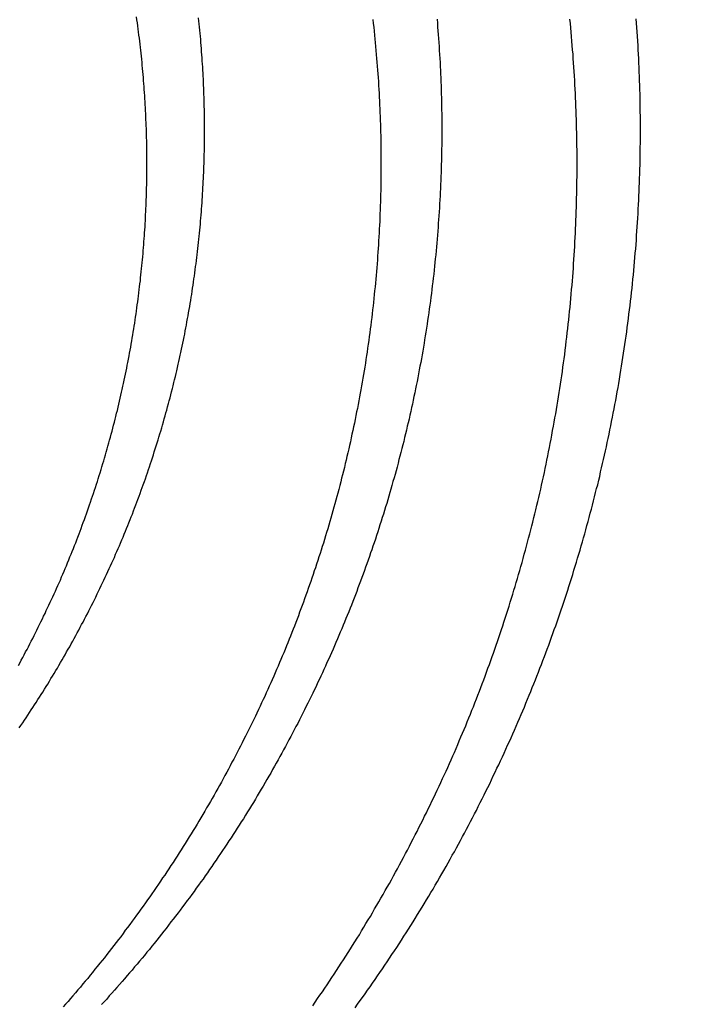
# Model space of a CAD drawing. Extents: x -58 to 285, y -226 to 1000.
# Drawn here: x 11 to 12, y 631 to 634 of the extents above; entities that cross this region are included whole.
import ezdxf

# ---------------------------------------------------------------- set-up
doc = ezdxf.new("R2010")
doc.units = 0
doc.header["$LTSCALE"] = 10
doc.linetypes.add('VERDECKT', pattern=[9.525, 6.35, -3.175])
doc.layers.get('0').update_dxf_attribs({"linetype": 'CONTINUOUS'})
doc.layers.add('STEMPEL', color=3, linetype='CONTINUOUS')

# ---------------------------------------------------------------- blocks, each defined once
blk = doc.blocks.new('A$CB89C479B')
at = {"color": 1}
for points in [[(11.6403, 631.455, 0), (11.6467, 631.464, 0), (11.653, 631.473, 0), (11.6594, 631.481, 0), (11.6657, 631.49, 0), (11.672, 631.499, 0), (11.6783, 631.508, 0), (11.6845, 631.517, 0), (11.6907, 631.526, 0), (11.6969, 631.535, 0), (11.7031, 631.544, 0), (11.7092, 631.553, 0), (11.7153, 631.562, 0), (11.7214, 631.571, 0), (11.7274, 631.58, 0), (11.7334, 631.589, 0), (11.7394, 631.598, 0), (11.7454, 631.607, 0), (11.7513, 631.616, 0), (11.7572, 631.625, 0), (11.7631, 631.635, 0), (11.7689, 631.644, 0), (11.7748, 631.653, 0), (11.7806, 631.662, 0), (11.7863, 631.671, 0), (11.7921, 631.68, 0), (11.7978, 631.69, 0), (11.8035, 631.699, 0), (11.8091, 631.708, 0), (11.8147, 631.717, 0), (11.8203, 631.727, 0), (11.8259, 631.736, 0), (11.8314, 631.745, 0), (11.8369, 631.754, 0), (11.8424, 631.764, 0), (11.8478, 631.773, 0), (11.8533, 631.782, 0), (11.8586, 631.792, 0), (11.864, 631.801, 0), (11.8693, 631.811, 0), (11.8746, 631.82, 0), (11.8799, 631.829, 0), (11.8852, 631.839, 0), (11.8904, 631.848, 0), (11.8955, 631.858, 0), (11.9007, 631.867, 0), (11.9058, 631.876, 0), (11.9109, 631.886, 0), (11.916, 631.895, 0), (11.921, 631.905, 0), (11.926, 631.914, 0), (11.931, 631.924, 0), (11.936, 631.933, 0), (11.9409, 631.943, 0), (11.9458, 631.952, 0), (11.9506, 631.962, 0), (11.9555, 631.972, 0), (11.9603, 631.981, 0), (11.965, 631.991, 0), (11.9698, 632, 0), (11.9745, 632.01, 0), (11.9792, 632.019, 0), (11.9838, 632.029, 0), (11.9884, 632.039, 0), (11.993, 632.048, 0), (11.9976, 632.058, 0), (12.0021, 632.067, 0), (12.0066, 632.077, 0), (12.0111, 632.087, 0), (12.0156, 632.096, 0), (12.02, 632.106, 0), (12.0244, 632.116, 0), (12.0287, 632.125, 0), (12.033, 632.135, 0), (12.0373, 632.145, 0), (12.0416, 632.154, 0), (12.0458, 632.164, 0), (12.05, 632.174, 0), (12.0542, 632.183, 0), (12.0584, 632.193, 0), (12.0625, 632.203, 0), (12.0666, 632.212, 0), (12.0706, 632.222, 0), (12.0746, 632.232, 0), (12.0786, 632.242, 0), (12.0826, 632.251, 0), (12.0865, 632.261, 0), (12.0904, 632.271, 0), (12.0943, 632.281, 0), (12.0981, 632.29, 0), (12.102, 632.3, 0), (12.1057, 632.31, 0), (12.1095, 632.319, 0), (12.1132, 632.329, 0), (12.1169, 632.339, 0), (12.1206, 632.349, 0), (12.1242, 632.358, 0), (12.1278, 632.368, 0), (12.1314, 632.378, 0), (12.1349, 632.388, 0), (12.1384, 632.397, 0), (12.1419, 632.407, 0), (12.1454, 632.417, 0), (12.1488, 632.427, 0), (12.1522, 632.437, 0), (12.1556, 632.447, 0), (12.159, 632.457, 0), (12.1624, 632.466, 0), (12.1657, 632.476, 0), (12.169, 632.486, 0), (12.1723, 632.496, 0), (12.1755, 632.506, 0), (12.1787, 632.516, 0), (12.1819, 632.526, 0), (12.1851, 632.536, 0), (12.1883, 632.546, 0), (12.1914, 632.557, 0), (12.1945, 632.567, 0), (12.1976, 632.577, 0), (12.2006, 632.587, 0), (12.2036, 632.597, 0), (12.2066, 632.607, 0), (12.2096, 632.618, 0), (12.2125, 632.628, 0), (12.2155, 632.638, 0), (12.2184, 632.648, 0), (12.2212, 632.658, 0), (12.2241, 632.669, 0), (12.2269, 632.679, 0), (12.2297, 632.689, 0), (12.2324, 632.7, 0), (12.2352, 632.71, 0), (12.2379, 632.72, 0), (12.2406, 632.731, 0), (12.2432, 632.741, 0), (12.2458, 632.752, 0), (12.2484, 632.762, 0), (12.251, 632.772, 0), (12.2535, 632.783, 0), (12.2561, 632.793, 0), (12.2585, 632.804, 0), (12.261, 632.814, 0), (12.2634, 632.825, 0), (12.2658, 632.835, 0), (12.2682, 632.846, 0), (12.2705, 632.857, 0), (12.2729, 632.867, 0), (12.2751, 632.878, 0), (12.2774, 632.888, 0), (12.2796, 632.899, 0), (12.2818, 632.91, 0), (12.284, 632.92, 0), (12.2861, 632.931, 0), (12.2883, 632.942, 0), (12.2903, 632.952, 0), (12.2924, 632.963, 0), (12.2944, 632.974, 0), (12.2964, 632.984, 0), (12.2984, 632.995, 0), (12.3003, 633.006, 0), (12.3022, 633.017, 0), (12.3041, 633.027, 0), (12.3059, 633.038, 0), (12.3077, 633.049, 0), (12.3095, 633.06, 0), (12.3113, 633.07, 0), (12.313, 633.081, 0), (12.3147, 633.092, 0), (12.3163, 633.103, 0), (12.3179, 633.114, 0), (12.3195, 633.125, 0), (12.3211, 633.136, 0), (12.3226, 633.146, 0), (12.3241, 633.157, 0), (12.3256, 633.168, 0), (12.327, 633.179, 0), (12.3284, 633.19, 0), (12.3298, 633.201, 0), (12.3312, 633.212, 0), (12.3325, 633.223, 0), (12.3337, 633.234, 0), (12.335, 633.245, 0), (12.3362, 633.256, 0), (12.3374, 633.267, 0), (12.3385, 633.278, 0), (12.3397, 633.289, 0), (12.3408, 633.3, 0), (12.3418, 633.311, 0), (12.3428, 633.322, 0), (12.3438, 633.333, 0), (12.3448, 633.344, 0), (12.3457, 633.355, 0), (12.3466, 633.366, 0), (12.3475, 633.377, 0), (12.3483, 633.388, 0), (12.3491, 633.399, 0), (12.3499, 633.41, 0), (12.3506, 633.421, 0), (12.3513, 633.432, 0), (12.352, 633.443, 0), (12.3526, 633.455, 0), (12.3532, 633.466, 0), (12.3538, 633.477, 0), (12.3544, 633.488, 0), (12.3549, 633.499, 0), (12.3554, 633.51, 0), (12.3558, 633.521, 0), (12.3562, 633.532, 0), (12.3566, 633.543, 0), (12.3569, 633.555, 0), (12.3573, 633.566, 0), (12.3575, 633.577, 0), (12.3578, 633.588, 0), (12.358, 633.599, 0), (12.3582, 633.61, 0), (12.3583, 633.621, 0), (12.3584, 633.633, 0), (12.3585, 633.644, 0), (12.3586, 633.655, 0), (12.3586, 633.666, 0), (12.3586, 633.677, 0), (12.3585, 633.688, 0), (12.3585, 633.7, 0), (12.3583, 633.711, 0), (12.3582, 633.722, 0), (12.358, 633.733, 0), (12.3578, 633.744, 0), (12.3575, 633.755, 0), (12.3573, 633.767, 0), (12.357, 633.778, 0), (12.3566, 633.789, 0), (12.3562, 633.8, 0), (12.3558, 633.811, 0), (12.3554, 633.822, 0), (12.3549, 633.834, 0), (12.3544, 633.845, 0), (12.3538, 633.856, 0), (12.3532, 633.867, 0), (12.3526, 633.878, 0), (12.352, 633.889, 0), (12.3513, 633.901, 0), (12.3506, 633.912, 0), (12.3498, 633.923, 0), (12.349, 633.934, 0), (12.3482, 633.945, 0)], [(11.5339, 631.46, 0), (11.54, 631.469, 0), (11.5461, 631.478, 0), (11.5522, 631.487, 0), (11.5582, 631.495, 0), (11.5643, 631.504, 0), (11.5703, 631.513, 0), (11.5762, 631.522, 0), (11.5822, 631.531, 0), (11.5881, 631.54, 0), (11.594, 631.549, 0), (11.5998, 631.558, 0), (11.6057, 631.567, 0), (11.6115, 631.576, 0), (11.6172, 631.585, 0), (11.623, 631.594, 0), (11.6287, 631.603, 0), (11.6344, 631.612, 0), (11.64, 631.621, 0), (11.6457, 631.63, 0), (11.6513, 631.639, 0), (11.6568, 631.649, 0), (11.6624, 631.658, 0), (11.6679, 631.667, 0), (11.6734, 631.676, 0), (11.6789, 631.685, 0), (11.6843, 631.694, 0), (11.6897, 631.704, 0), (11.6951, 631.713, 0), (11.7004, 631.722, 0), (11.7057, 631.731, 0), (11.711, 631.74, 0), (11.7163, 631.75, 0), (11.7215, 631.759, 0), (11.7267, 631.768, 0), (11.7319, 631.777, 0), (11.737, 631.787, 0), (11.7422, 631.796, 0), (11.7472, 631.805, 0), (11.7523, 631.815, 0), (11.7573, 631.824, 0), (11.7623, 631.833, 0), (11.7673, 631.843, 0), (11.7722, 631.852, 0), (11.7772, 631.862, 0), (11.782, 631.871, 0), (11.7869, 631.88, 0), (11.7917, 631.89, 0), (11.7965, 631.899, 0), (11.8013, 631.909, 0), (11.806, 631.918, 0), (11.8107, 631.927, 0), (11.8154, 631.937, 0), (11.8201, 631.946, 0), (11.8247, 631.956, 0), (11.8293, 631.965, 0), (11.8338, 631.975, 0), (11.8384, 631.984, 0), (11.8429, 631.994, 0), (11.8473, 632.003, 0), (11.8518, 632.013, 0), (11.8562, 632.022, 0), (11.8606, 632.032, 0), (11.8649, 632.041, 0), (11.8693, 632.051, 0), (11.8736, 632.06, 0), (11.8778, 632.07, 0), (11.8821, 632.079, 0), (11.8863, 632.089, 0), (11.8905, 632.098, 0), (11.8946, 632.108, 0), (11.8987, 632.118, 0), (11.9028, 632.127, 0), (11.9069, 632.137, 0), (11.9109, 632.146, 0), (11.9149, 632.156, 0), (11.9189, 632.165, 0), (11.9228, 632.175, 0), (11.9267, 632.185, 0), (11.9306, 632.194, 0), (11.9345, 632.204, 0), (11.9383, 632.213, 0), (11.9421, 632.223, 0), (11.9458, 632.233, 0), (11.9496, 632.242, 0), (11.9533, 632.252, 0), (11.957, 632.261, 0), (11.9606, 632.271, 0), (11.9642, 632.281, 0), (11.9678, 632.29, 0), (11.9713, 632.3, 0), (11.9749, 632.31, 0), (11.9784, 632.319, 0), (11.9818, 632.329, 0), (11.9853, 632.339, 0), (11.9887, 632.348, 0), (11.9921, 632.358, 0), (11.9955, 632.368, 0), (11.9988, 632.377, 0), (12.0022, 632.387, 0), (12.0055, 632.397, 0), (12.0087, 632.407, 0), (12.012, 632.417, 0), (12.0152, 632.426, 0), (12.0184, 632.436, 0), (12.0216, 632.446, 0), (12.0248, 632.456, 0), (12.0279, 632.466, 0), (12.031, 632.476, 0), (12.0341, 632.486, 0), (12.0372, 632.496, 0), (12.0402, 632.506, 0), (12.0432, 632.516, 0), (12.0462, 632.526, 0), (12.0491, 632.536, 0), (12.0521, 632.546, 0), (12.055, 632.556, 0), (12.0579, 632.566, 0), (12.0607, 632.576, 0), (12.0636, 632.586, 0), (12.0664, 632.597, 0), (12.0691, 632.607, 0), (12.0719, 632.617, 0), (12.0746, 632.627, 0), (12.0773, 632.637, 0), (12.08, 632.648, 0), (12.0826, 632.658, 0), (12.0852, 632.668, 0), (12.0878, 632.678, 0), (12.0904, 632.689, 0), (12.0929, 632.699, 0), (12.0954, 632.709, 0), (12.0979, 632.72, 0), (12.1004, 632.73, 0), (12.1028, 632.74, 0), (12.1052, 632.751, 0), (12.1076, 632.761, 0), (12.1099, 632.771, 0), (12.1122, 632.782, 0), (12.1145, 632.792, 0), (12.1168, 632.803, 0), (12.119, 632.813, 0), (12.1212, 632.824, 0), (12.1234, 632.834, 0), (12.1255, 632.845, 0), (12.1276, 632.855, 0), (12.1297, 632.866, 0), (12.1318, 632.876, 0), (12.1338, 632.887, 0), (12.1358, 632.897, 0), (12.1377, 632.908, 0), (12.1397, 632.919, 0), (12.1416, 632.929, 0), (12.1435, 632.94, 0), (12.1453, 632.95, 0), (12.1471, 632.961, 0), (12.1489, 632.972, 0), (12.1507, 632.982, 0), (12.1524, 632.993, 0), (12.1541, 633.004, 0), (12.1558, 633.014, 0), (12.1574, 633.025, 0), (12.159, 633.036, 0), (12.1606, 633.046, 0), (12.1621, 633.057, 0), (12.1636, 633.068, 0), (12.1651, 633.079, 0), (12.1665, 633.089, 0), (12.168, 633.1, 0), (12.1694, 633.111, 0), (12.1707, 633.122, 0), (12.172, 633.133, 0), (12.1733, 633.143, 0), (12.1746, 633.154, 0), (12.1758, 633.165, 0), (12.177, 633.176, 0), (12.1782, 633.187, 0), (12.1793, 633.198, 0), (12.1804, 633.208, 0), (12.1815, 633.219, 0), (12.1826, 633.23, 0), (12.1836, 633.241, 0), (12.1845, 633.252, 0), (12.1855, 633.263, 0), (12.1864, 633.274, 0), (12.1873, 633.285, 0), (12.1882, 633.295, 0), (12.189, 633.306, 0), (12.1898, 633.317, 0), (12.1905, 633.328, 0), (12.1912, 633.339, 0), (12.1919, 633.35, 0), (12.1926, 633.361, 0), (12.1932, 633.372, 0), (12.1938, 633.383, 0), (12.1944, 633.394, 0), (12.1949, 633.405, 0), (12.1954, 633.416, 0), (12.1959, 633.427, 0), (12.1964, 633.438, 0), (12.1968, 633.449, 0), (12.1971, 633.46, 0), (12.1975, 633.471, 0), (12.1978, 633.482, 0), (12.1981, 633.493, 0), (12.1983, 633.504, 0), (12.1985, 633.515, 0), (12.1987, 633.526, 0), (12.1989, 633.537, 0), (12.199, 633.548, 0), (12.199, 633.559, 0), (12.1991, 633.57, 0), (12.1991, 633.581, 0), (12.1991, 633.592, 0), (12.1991, 633.603, 0), (12.199, 633.614, 0), (12.1989, 633.625, 0), (12.1987, 633.636, 0), (12.1985, 633.647, 0), (12.1983, 633.658, 0), (12.1981, 633.669, 0), (12.1978, 633.68, 0), (12.1975, 633.691, 0), (12.1971, 633.702, 0), (12.1968, 633.713, 0), (12.1964, 633.724, 0), (12.1959, 633.735, 0), (12.1954, 633.746, 0), (12.1949, 633.757, 0), (12.1944, 633.768, 0), (12.1938, 633.779, 0), (12.1932, 633.79, 0), (12.1926, 633.801, 0), (12.1919, 633.812, 0), (12.1912, 633.823, 0), (12.1904, 633.834, 0), (12.1897, 633.845, 0), (12.1889, 633.856, 0), (12.188, 633.867, 0), (12.1871, 633.878, 0), (12.1862, 633.889, 0), (12.1853, 633.9, 0), (12.1843, 633.911, 0), (12.1833, 633.922, 0), (12.1823, 633.933, 0), (12.1812, 633.944, 0)], [(11.8467, 633.944, 0), (11.8475, 633.934, 0), (11.8483, 633.924, 0), (11.8491, 633.915, 0), (11.8498, 633.905, 0), (11.8505, 633.895, 0), (11.8512, 633.885, 0), (11.8519, 633.875, 0), (11.8525, 633.865, 0), (11.8531, 633.855, 0), (11.8537, 633.845, 0), (11.8542, 633.835, 0), (11.8547, 633.825, 0), (11.8552, 633.815, 0), (11.8556, 633.806, 0), (11.856, 633.796, 0), (11.8564, 633.786, 0), (11.8568, 633.776, 0), (11.8571, 633.766, 0), (11.8574, 633.756, 0), (11.8576, 633.746, 0), (11.8579, 633.736, 0), (11.8581, 633.726, 0), (11.8582, 633.716, 0), (11.8584, 633.706, 0), (11.8585, 633.696, 0), (11.8586, 633.687, 0), (11.8586, 633.677, 0), (11.8586, 633.667, 0), (11.8586, 633.657, 0), (11.8586, 633.647, 0), (11.8585, 633.637, 0), (11.8584, 633.627, 0), (11.8583, 633.617, 0), (11.8581, 633.607, 0), (11.8579, 633.597, 0), (11.8577, 633.587, 0), (11.8574, 633.578, 0), (11.8571, 633.568, 0), (11.8568, 633.558, 0), (11.8565, 633.548, 0), (11.8561, 633.538, 0), (11.8557, 633.528, 0), (11.8553, 633.518, 0), (11.8548, 633.508, 0), (11.8543, 633.499, 0), (11.8538, 633.489, 0), (11.8532, 633.479, 0), (11.8526, 633.469, 0), (11.852, 633.459, 0), (11.8514, 633.449, 0), (11.8507, 633.439, 0), (11.85, 633.43, 0), (11.8493, 633.42, 0), (11.8485, 633.41, 0), (11.8478, 633.4, 0), (11.8469, 633.39, 0), (11.8461, 633.38, 0), (11.8452, 633.371, 0), (11.8443, 633.361, 0), (11.8434, 633.351, 0), (11.8424, 633.341, 0), (11.8414, 633.331, 0), (11.8404, 633.322, 0), (11.8393, 633.312, 0), (11.8383, 633.302, 0), (11.8372, 633.292, 0), (11.836, 633.283, 0), (11.8349, 633.273, 0), (11.8337, 633.263, 0), (11.8324, 633.253, 0), (11.8312, 633.244, 0), (11.8299, 633.234, 0), (11.8286, 633.224, 0), (11.8273, 633.215, 0), (11.8259, 633.205, 0), (11.8245, 633.195, 0), (11.8231, 633.185, 0), (11.8216, 633.176, 0), (11.8202, 633.166, 0), (11.8186, 633.156, 0), (11.8171, 633.147, 0), (11.8155, 633.137, 0), (11.814, 633.128, 0), (11.8123, 633.118, 0), (11.8107, 633.108, 0), (11.809, 633.099, 0), (11.8073, 633.089, 0), (11.8056, 633.08, 0), (11.8038, 633.07, 0), (11.802, 633.061, 0), (11.8002, 633.051, 0), (11.7984, 633.041, 0), (11.7965, 633.032, 0), (11.7946, 633.022, 0), (11.7927, 633.013, 0), (11.7907, 633.003, 0), (11.7887, 632.994, 0), (11.7867, 632.985, 0), (11.7847, 632.975, 0), (11.7826, 632.966, 0), (11.7805, 632.956, 0), (11.7784, 632.947, 0), (11.7763, 632.937, 0), (11.7741, 632.928, 0), (11.7719, 632.919, 0), (11.7697, 632.909, 0), (11.7674, 632.9, 0), (11.7652, 632.891, 0), (11.7629, 632.881, 0), (11.7606, 632.872, 0), (11.7582, 632.863, 0), (11.7558, 632.853, 0), (11.7534, 632.844, 0), (11.751, 632.835, 0), (11.7486, 632.826, 0), (11.7461, 632.816, 0), (11.7436, 632.807, 0), (11.7411, 632.798, 0), (11.7385, 632.789, 0), (11.7359, 632.78, 0), (11.7333, 632.77, 0), (11.7307, 632.761, 0), (11.7281, 632.752, 0), (11.7254, 632.743, 0), (11.7227, 632.734, 0), (11.72, 632.725, 0), (11.7172, 632.716, 0), (11.7145, 632.707, 0), (11.7117, 632.698, 0), (11.7089, 632.689, 0), (11.706, 632.68, 0), (11.7032, 632.671, 0), (11.7003, 632.662, 0), (11.6974, 632.653, 0), (11.6944, 632.644, 0), (11.6915, 632.635, 0), (11.6885, 632.626, 0), (11.6855, 632.617, 0), (11.6825, 632.608, 0), (11.6795, 632.6, 0), (11.6764, 632.591, 0), (11.6733, 632.582, 0), (11.6702, 632.573, 0), (11.6671, 632.564, 0), (11.6639, 632.556, 0), (11.6607, 632.547, 0), (11.6575, 632.538, 0), (11.6543, 632.529, 0), (11.6511, 632.521, 0), (11.6478, 632.512, 0), (11.6445, 632.503, 0), (11.6412, 632.495, 0), (11.6379, 632.486, 0), (11.6346, 632.478, 0), (11.6312, 632.469, 0), (11.6278, 632.461, 0), (11.6244, 632.452, 0), (11.6209, 632.443, 0), (11.6175, 632.435, 0), (11.614, 632.426, 0), (11.6104, 632.418, 0), (11.6069, 632.409, 0), (11.6033, 632.401, 0), (11.5997, 632.392, 0), (11.596, 632.384, 0), (11.5924, 632.375, 0), (11.5887, 632.366, 0), (11.585, 632.358, 0), (11.5812, 632.349, 0), (11.5774, 632.341, 0), (11.5736, 632.332, 0), (11.5698, 632.324, 0), (11.5659, 632.315, 0), (11.562, 632.307, 0), (11.5581, 632.298, 0), (11.5542, 632.29, 0), (11.5502, 632.281, 0), (11.5462, 632.273, 0), (11.5422, 632.264, 0), (11.5382, 632.256, 0), (11.5341, 632.247, 0), (11.53, 632.239, 0), (11.5258, 632.23, 0), (11.5217, 632.222, 0), (11.5175, 632.214, 0), (11.5133, 632.205, 0), (11.509, 632.197, 0), (11.5048, 632.188, 0), (11.5005, 632.18, 0), (11.4962, 632.171, 0), (11.4918, 632.163, 0), (11.4875, 632.155, 0), (11.4831, 632.146, 0), (11.4786, 632.138, 0), (11.4742, 632.13, 0), (11.4697, 632.121, 0), (11.4652, 632.113, 0), (11.4607, 632.104, 0), (11.4561, 632.096, 0), (11.4515, 632.088, 0), (11.4469, 632.079, 0), (11.4423, 632.071, 0), (11.4376, 632.063, 0), (11.4329, 632.055, 0), (11.4282, 632.046, 0), (11.4234, 632.038, 0), (11.4187, 632.03, 0), (11.4139, 632.022, 0), (11.409, 632.013, 0), (11.4042, 632.005, 0), (11.3993, 631.997, 0), (11.3944, 631.989, 0), (11.3895, 631.98, 0), (11.3845, 631.972, 0), (11.3795, 631.964, 0), (11.3745, 631.956, 0), (11.3695, 631.948, 0), (11.3644, 631.94, 0), (11.3593, 631.931, 0), (11.3542, 631.923, 0), (11.3491, 631.915, 0), (11.3439, 631.907, 0), (11.3387, 631.899, 0), (11.3335, 631.891, 0), (11.3283, 631.883, 0), (11.323, 631.875, 0), (11.3177, 631.867, 0), (11.3124, 631.859, 0), (11.307, 631.851, 0), (11.3017, 631.843, 0), (11.2963, 631.835, 0), (11.2909, 631.827, 0), (11.2854, 631.819, 0), (11.2799, 631.811, 0), (11.2744, 631.803, 0), (11.2689, 631.795, 0), (11.2634, 631.787, 0), (11.2578, 631.779, 0), (11.2522, 631.772, 0), (11.2466, 631.764, 0), (11.2409, 631.756, 0), (11.2353, 631.748, 0), (11.2296, 631.74, 0), (11.2238, 631.732, 0), (11.2181, 631.725, 0), (11.2123, 631.717, 0), (11.2065, 631.709, 0), (11.2007, 631.701, 0), (11.1949, 631.694, 0), (11.189, 631.686, 0), (11.1831, 631.678, 0), (11.1772, 631.671, 0), (11.1713, 631.663, 0), (11.1653, 631.655, 0), (11.1593, 631.648, 0), (11.1533, 631.64, 0), (11.1473, 631.633, 0), (11.1412, 631.625, 0), (11.1352, 631.617, 0), (11.1291, 631.61, 0), (11.1229, 631.602, 0), (11.1168, 631.595, 0), (11.1106, 631.587, 0), (11.1044, 631.58, 0), (11.0982, 631.572, 0), (11.092, 631.565, 0), (11.0857, 631.558, 0), (11.0794, 631.55, 0), (11.0731, 631.543, 0), (11.0668, 631.536, 0), (11.0605, 631.528, 0), (11.0541, 631.521, 0), (11.0477, 631.514, 0), (11.0413, 631.506, 0), (11.0349, 631.499, 0), (11.0284, 631.492, 0), (11.0219, 631.485, 0), (11.0154, 631.477, 0), (11.0089, 631.47, 0), (11.0023, 631.463, 0)], [(11.6852, 633.943, 0), (11.6862, 633.933, 0), (11.6873, 633.924, 0), (11.6883, 633.914, 0), (11.6893, 633.904, 0), (11.6903, 633.894, 0), (11.6913, 633.885, 0), (11.6922, 633.875, 0), (11.6931, 633.865, 0), (11.6939, 633.855, 0), (11.6947, 633.845, 0), (11.6955, 633.836, 0), (11.6963, 633.826, 0), (11.697, 633.816, 0), (11.6977, 633.806, 0), (11.6984, 633.797, 0), (11.6991, 633.787, 0), (11.6997, 633.777, 0), (11.7003, 633.767, 0), (11.7008, 633.758, 0), (11.7013, 633.748, 0), (11.7018, 633.738, 0), (11.7023, 633.728, 0), (11.7027, 633.718, 0), (11.7032, 633.709, 0), (11.7035, 633.699, 0), (11.7039, 633.689, 0), (11.7042, 633.679, 0), (11.7045, 633.669, 0), (11.7047, 633.66, 0), (11.705, 633.65, 0), (11.7052, 633.64, 0), (11.7053, 633.63, 0), (11.7055, 633.621, 0), (11.7056, 633.611, 0), (11.7057, 633.601, 0), (11.7057, 633.591, 0), (11.7057, 633.581, 0), (11.7057, 633.572, 0), (11.7057, 633.562, 0), (11.7056, 633.552, 0), (11.7055, 633.542, 0), (11.7054, 633.533, 0), (11.7052, 633.523, 0), (11.705, 633.513, 0), (11.7048, 633.503, 0), (11.7045, 633.493, 0), (11.7042, 633.484, 0), (11.7039, 633.474, 0), (11.7036, 633.464, 0), (11.7032, 633.454, 0), (11.7028, 633.445, 0), (11.7024, 633.435, 0), (11.7019, 633.425, 0), (11.7015, 633.415, 0), (11.7009, 633.406, 0), (11.7004, 633.396, 0), (11.6998, 633.386, 0), (11.6992, 633.376, 0), (11.6986, 633.367, 0), (11.6979, 633.357, 0), (11.6972, 633.347, 0), (11.6965, 633.338, 0), (11.6958, 633.328, 0), (11.695, 633.318, 0), (11.6942, 633.309, 0), (11.6933, 633.299, 0), (11.6925, 633.289, 0), (11.6916, 633.279, 0), (11.6907, 633.27, 0), (11.6897, 633.26, 0), (11.6887, 633.251, 0), (11.6877, 633.241, 0), (11.6867, 633.231, 0), (11.6856, 633.222, 0), (11.6845, 633.212, 0), (11.6834, 633.202, 0), (11.6823, 633.193, 0), (11.6811, 633.183, 0), (11.6799, 633.173, 0), (11.6786, 633.164, 0), (11.6774, 633.154, 0), (11.6761, 633.145, 0), (11.6748, 633.135, 0), (11.6734, 633.126, 0), (11.672, 633.116, 0), (11.6706, 633.106, 0), (11.6692, 633.097, 0), (11.6678, 633.087, 0), (11.6663, 633.078, 0), (11.6648, 633.068, 0), (11.6632, 633.059, 0), (11.6616, 633.049, 0), (11.66, 633.04, 0), (11.6584, 633.03, 0), (11.6568, 633.021, 0), (11.6551, 633.011, 0), (11.6534, 633.002, 0), (11.6516, 632.993, 0), (11.6499, 632.983, 0), (11.6481, 632.974, 0), (11.6462, 632.964, 0), (11.6444, 632.955, 0), (11.6425, 632.946, 0), (11.6406, 632.936, 0), (11.6387, 632.927, 0), (11.6367, 632.918, 0), (11.6348, 632.908, 0), (11.6327, 632.899, 0), (11.6307, 632.89, 0), (11.6287, 632.88, 0), (11.6266, 632.871, 0), (11.6245, 632.862, 0), (11.6223, 632.852, 0), (11.6201, 632.843, 0), (11.618, 632.834, 0), (11.6157, 632.825, 0), (11.6135, 632.815, 0), (11.6112, 632.806, 0), (11.6089, 632.797, 0), (11.6066, 632.788, 0), (11.6043, 632.779, 0), (11.6019, 632.77, 0), (11.5995, 632.76, 0), (11.5971, 632.751, 0), (11.5947, 632.742, 0), (11.5922, 632.733, 0), (11.5897, 632.724, 0), (11.5872, 632.715, 0), (11.5846, 632.706, 0), (11.5821, 632.697, 0), (11.5795, 632.688, 0), (11.5769, 632.679, 0), (11.5742, 632.67, 0), (11.5716, 632.661, 0), (11.5689, 632.652, 0), (11.5662, 632.643, 0), (11.5635, 632.634, 0), (11.5607, 632.625, 0), (11.5579, 632.616, 0), (11.5551, 632.607, 0), (11.5523, 632.599, 0), (11.5495, 632.59, 0), (11.5466, 632.581, 0), (11.5437, 632.572, 0), (11.5408, 632.563, 0), (11.5379, 632.555, 0), (11.5349, 632.546, 0), (11.5319, 632.537, 0), (11.5289, 632.528, 0), (11.5259, 632.52, 0), (11.5228, 632.511, 0), (11.5198, 632.502, 0), (11.5167, 632.494, 0), (11.5136, 632.485, 0), (11.5104, 632.476, 0), (11.5073, 632.468, 0), (11.5041, 632.459, 0), (11.5009, 632.451, 0), (11.4977, 632.442, 0), (11.4945, 632.433, 0), (11.4912, 632.425, 0), (11.4879, 632.416, 0), (11.4846, 632.408, 0), (11.4813, 632.4, 0), (11.478, 632.391, 0), (11.4746, 632.383, 0), (11.4712, 632.374, 0), (11.4677, 632.366, 0), (11.4643, 632.357, 0), (11.4608, 632.349, 0), (11.4573, 632.34, 0), (11.4538, 632.332, 0), (11.4502, 632.324, 0), (11.4466, 632.315, 0), (11.443, 632.307, 0), (11.4393, 632.298, 0), (11.4357, 632.29, 0), (11.432, 632.281, 0), (11.4282, 632.273, 0), (11.4245, 632.265, 0), (11.4207, 632.256, 0), (11.4169, 632.248, 0), (11.413, 632.239, 0), (11.4092, 632.231, 0), (11.4053, 632.223, 0), (11.4014, 632.214, 0), (11.3974, 632.206, 0), (11.3935, 632.197, 0), (11.3895, 632.189, 0), (11.3854, 632.181, 0), (11.3814, 632.172, 0), (11.3773, 632.164, 0), (11.3732, 632.156, 0), (11.3691, 632.147, 0), (11.3649, 632.139, 0), (11.3607, 632.131, 0), (11.3565, 632.122, 0), (11.3523, 632.114, 0), (11.348, 632.106, 0), (11.3437, 632.098, 0), (11.3394, 632.089, 0), (11.3351, 632.081, 0), (11.3307, 632.073, 0), (11.3263, 632.064, 0), (11.3219, 632.056, 0), (11.3175, 632.048, 0), (11.313, 632.04, 0), (11.3085, 632.031, 0), (11.304, 632.023, 0), (11.2994, 632.015, 0), (11.2948, 632.007, 0), (11.2902, 631.999, 0), (11.2856, 631.99, 0), (11.2809, 631.982, 0), (11.2763, 631.974, 0), (11.2716, 631.966, 0), (11.2668, 631.958, 0), (11.2621, 631.95, 0), (11.2573, 631.942, 0), (11.2525, 631.933, 0), (11.2476, 631.925, 0), (11.2427, 631.917, 0), (11.2379, 631.909, 0), (11.2329, 631.901, 0), (11.228, 631.893, 0), (11.223, 631.885, 0), (11.218, 631.877, 0), (11.213, 631.869, 0), (11.208, 631.861, 0), (11.2029, 631.853, 0), (11.1978, 631.845, 0), (11.1927, 631.837, 0), (11.1875, 631.829, 0), (11.1824, 631.821, 0), (11.1772, 631.813, 0), (11.1719, 631.805, 0), (11.1667, 631.797, 0), (11.1614, 631.789, 0), (11.1561, 631.782, 0), (11.1508, 631.774, 0), (11.1454, 631.766, 0), (11.14, 631.758, 0), (11.1346, 631.75, 0), (11.1292, 631.742, 0), (11.1238, 631.734, 0), (11.1183, 631.727, 0), (11.1128, 631.719, 0), (11.1073, 631.711, 0), (11.1017, 631.703, 0), (11.0962, 631.696, 0), (11.0906, 631.688, 0), (11.0849, 631.68, 0), (11.0793, 631.673, 0), (11.0736, 631.665, 0), (11.0679, 631.657, 0), (11.0622, 631.65, 0), (11.0565, 631.642, 0), (11.0507, 631.634, 0), (11.0449, 631.627, 0), (11.0391, 631.619, 0), (11.0333, 631.612, 0), (11.0274, 631.604, 0), (11.0215, 631.597, 0), (11.0156, 631.589, 0), (11.0097, 631.581, 0), (11.0038, 631.574, 0), (10.9978, 631.567, 0), (10.9918, 631.559, 0), (10.9858, 631.552, 0), (10.9797, 631.544, 0), (10.9737, 631.537, 0), (10.9676, 631.529, 0), (10.9615, 631.522, 0), (10.9553, 631.515, 0), (10.9492, 631.507, 0), (10.943, 631.5, 0), (10.9368, 631.493, 0), (10.9306, 631.485, 0), (10.9243, 631.478, 0), (10.9181, 631.471, 0), (10.9118, 631.464, 0), (10.9055, 631.457, 0)], [(10.7953, 632.16, 0), (10.7997, 632.166, 0), (10.804, 632.172, 0), (10.8083, 632.179, 0), (10.8126, 632.185, 0), (10.8169, 632.192, 0), (10.8212, 632.198, 0), (10.8255, 632.205, 0), (10.8297, 632.211, 0), (10.8339, 632.218, 0), (10.8381, 632.224, 0), (10.8423, 632.231, 0), (10.8465, 632.237, 0), (10.8507, 632.244, 0), (10.8548, 632.25, 0), (10.8589, 632.257, 0), (10.863, 632.264, 0), (10.8671, 632.27, 0), (10.8712, 632.277, 0), (10.8752, 632.284, 0), (10.8793, 632.29, 0), (10.8833, 632.297, 0), (10.8873, 632.304, 0), (10.8913, 632.31, 0), (10.8952, 632.317, 0), (10.8992, 632.324, 0), (10.9031, 632.331, 0), (10.907, 632.337, 0), (10.9109, 632.344, 0), (10.9147, 632.351, 0), (10.9186, 632.358, 0), (10.9224, 632.364, 0), (10.9262, 632.371, 0), (10.93, 632.378, 0), (10.9338, 632.385, 0), (10.9376, 632.392, 0), (10.9413, 632.399, 0), (10.945, 632.406, 0), (10.9487, 632.413, 0), (10.9524, 632.42, 0), (10.956, 632.426, 0), (10.9597, 632.433, 0), (10.9633, 632.44, 0), (10.9669, 632.447, 0), (10.9705, 632.454, 0), (10.974, 632.461, 0), (10.9776, 632.468, 0), (10.9811, 632.475, 0), (10.9846, 632.482, 0), (10.9881, 632.489, 0), (10.9916, 632.497, 0), (10.995, 632.504, 0), (10.9984, 632.511, 0), (11.0018, 632.518, 0), (11.0052, 632.525, 0), (11.0086, 632.532, 0), (11.0119, 632.539, 0), (11.0152, 632.546, 0), (11.0185, 632.553, 0), (11.0218, 632.561, 0), (11.025, 632.568, 0), (11.0283, 632.575, 0), (11.0315, 632.582, 0), (11.0347, 632.589, 0), (11.0379, 632.597, 0), (11.041, 632.604, 0), (11.0441, 632.611, 0), (11.0473, 632.618, 0), (11.0503, 632.625, 0), (11.0534, 632.633, 0), (11.0565, 632.64, 0), (11.0595, 632.647, 0), (11.0625, 632.655, 0), (11.0655, 632.662, 0), (11.0684, 632.669, 0), (11.0714, 632.676, 0), (11.0743, 632.684, 0), (11.0772, 632.691, 0), (11.08, 632.698, 0), (11.0829, 632.706, 0), (11.0857, 632.713, 0), (11.0885, 632.721, 0), (11.0913, 632.728, 0), (11.0941, 632.735, 0), (11.0968, 632.743, 0), (11.0995, 632.75, 0), (11.1022, 632.758, 0), (11.1049, 632.765, 0), (11.1076, 632.772, 0), (11.1102, 632.78, 0), (11.1128, 632.787, 0), (11.1154, 632.795, 0), (11.118, 632.802, 0), (11.1205, 632.81, 0), (11.123, 632.817, 0), (11.1255, 632.825, 0), (11.128, 632.832, 0), (11.1305, 632.84, 0), (11.1329, 632.847, 0), (11.1353, 632.855, 0), (11.1377, 632.862, 0), (11.1401, 632.87, 0), (11.1424, 632.877, 0), (11.1447, 632.885, 0), (11.147, 632.892, 0), (11.1493, 632.9, 0), (11.1515, 632.907, 0), (11.1538, 632.915, 0), (11.156, 632.922, 0), (11.1582, 632.93, 0), (11.1603, 632.938, 0), (11.1625, 632.945, 0), (11.1646, 632.953, 0), (11.1667, 632.96, 0), (11.1688, 632.968, 0), (11.1708, 632.976, 0), (11.1729, 632.983, 0), (11.1749, 632.991, 0), (11.1768, 632.998, 0), (11.1788, 633.006, 0), (11.1807, 633.014, 0), (11.1827, 633.021, 0), (11.1845, 633.029, 0), (11.1864, 633.036, 0), (11.1883, 633.044, 0), (11.1901, 633.052, 0), (11.1919, 633.059, 0), (11.1937, 633.067, 0), (11.1954, 633.075, 0), (11.1971, 633.082, 0), (11.1988, 633.09, 0), (11.2005, 633.098, 0), (11.2022, 633.105, 0), (11.2038, 633.113, 0), (11.2054, 633.121, 0), (11.207, 633.128, 0), (11.2086, 633.136, 0), (11.2102, 633.144, 0), (11.2117, 633.151, 0), (11.2132, 633.159, 0), (11.2146, 633.167, 0), (11.2161, 633.174, 0), (11.2175, 633.182, 0), (11.2189, 633.19, 0), (11.2203, 633.197, 0), (11.2217, 633.205, 0), (11.223, 633.213, 0), (11.2243, 633.221, 0), (11.2256, 633.228, 0), (11.2269, 633.236, 0), (11.2281, 633.244, 0), (11.2293, 633.251, 0), (11.2305, 633.259, 0), (11.2317, 633.267, 0), (11.2329, 633.274, 0), (11.234, 633.282, 0), (11.2351, 633.29, 0), (11.2362, 633.297, 0), (11.2372, 633.305, 0), (11.2383, 633.313, 0), (11.2393, 633.321, 0), (11.2403, 633.328, 0), (11.2413, 633.336, 0), (11.2422, 633.344, 0), (11.2431, 633.351, 0), (11.244, 633.359, 0), (11.2449, 633.367, 0), (11.2458, 633.374, 0), (11.2466, 633.382, 0), (11.2474, 633.39, 0), (11.2482, 633.397, 0), (11.249, 633.405, 0), (11.2497, 633.413, 0), (11.2504, 633.42, 0), (11.2511, 633.428, 0), (11.2518, 633.436, 0), (11.2524, 633.443, 0), (11.2531, 633.451, 0), (11.2537, 633.459, 0), (11.2543, 633.466, 0), (11.2548, 633.474, 0), (11.2554, 633.482, 0), (11.2559, 633.489, 0), (11.2564, 633.497, 0), (11.2569, 633.505, 0), (11.2573, 633.512, 0), (11.2577, 633.52, 0), (11.2582, 633.528, 0), (11.2585, 633.535, 0), (11.2589, 633.543, 0), (11.2592, 633.55, 0), (11.2596, 633.558, 0), (11.2599, 633.566, 0), (11.2601, 633.573, 0), (11.2604, 633.581, 0), (11.2606, 633.588, 0), (11.2608, 633.596, 0), (11.261, 633.604, 0), (11.2612, 633.611, 0), (11.2613, 633.619, 0), (11.2615, 633.626, 0), (11.2616, 633.634, 0), (11.2616, 633.641, 0), (11.2617, 633.649, 0), (11.2617, 633.656, 0), (11.2618, 633.664, 0), (11.2617, 633.672, 0), (11.2617, 633.679, 0), (11.2617, 633.687, 0), (11.2616, 633.694, 0), (11.2615, 633.702, 0), (11.2614, 633.709, 0), (11.2613, 633.717, 0), (11.2611, 633.724, 0), (11.2609, 633.732, 0), (11.2607, 633.74, 0), (11.2605, 633.747, 0), (11.2602, 633.755, 0), (11.26, 633.762, 0), (11.2597, 633.77, 0), (11.2594, 633.778, 0), (11.259, 633.785, 0), (11.2587, 633.793, 0), (11.2583, 633.801, 0), (11.2579, 633.808, 0), (11.2575, 633.816, 0), (11.257, 633.824, 0), (11.2566, 633.831, 0), (11.2561, 633.839, 0), (11.2555, 633.847, 0), (11.255, 633.854, 0), (11.2544, 633.862, 0), (11.2539, 633.87, 0), (11.2533, 633.878, 0), (11.2526, 633.885, 0), (11.252, 633.893, 0), (11.2513, 633.901, 0), (11.2506, 633.908, 0), (11.2499, 633.916, 0), (11.2491, 633.924, 0), (11.2484, 633.932, 0), (11.2476, 633.939, 0), (11.2468, 633.947, 0)], [(10.7931, 632.317, 0), (10.7968, 632.323, 0), (10.8005, 632.33, 0), (10.8041, 632.337, 0), (10.8078, 632.344, 0), (10.8114, 632.351, 0), (10.815, 632.357, 0), (10.8186, 632.364, 0), (10.8222, 632.371, 0), (10.8257, 632.378, 0), (10.8293, 632.385, 0), (10.8328, 632.392, 0), (10.8363, 632.399, 0), (10.8398, 632.406, 0), (10.8432, 632.413, 0), (10.8466, 632.42, 0), (10.8501, 632.427, 0), (10.8535, 632.434, 0), (10.8568, 632.441, 0), (10.8602, 632.448, 0), (10.8635, 632.455, 0), (10.8668, 632.462, 0), (10.8701, 632.469, 0), (10.8734, 632.476, 0), (10.8767, 632.483, 0), (10.8799, 632.49, 0), (10.8831, 632.497, 0), (10.8863, 632.504, 0), (10.8895, 632.511, 0), (10.8926, 632.518, 0), (10.8958, 632.525, 0), (10.8989, 632.532, 0), (10.902, 632.54, 0), (10.905, 632.547, 0), (10.9081, 632.554, 0), (10.9111, 632.561, 0), (10.9141, 632.568, 0), (10.9171, 632.575, 0), (10.9201, 632.583, 0), (10.923, 632.59, 0), (10.9259, 632.597, 0), (10.9288, 632.604, 0), (10.9317, 632.611, 0), (10.9345, 632.619, 0), (10.9374, 632.626, 0), (10.9402, 632.633, 0), (10.943, 632.64, 0), (10.9458, 632.648, 0), (10.9485, 632.655, 0), (10.9512, 632.662, 0), (10.9539, 632.67, 0), (10.9566, 632.677, 0), (10.9593, 632.684, 0), (10.9619, 632.692, 0), (10.9645, 632.699, 0), (10.9671, 632.706, 0), (10.9697, 632.714, 0), (10.9723, 632.721, 0), (10.9748, 632.728, 0), (10.9773, 632.736, 0), (10.9798, 632.743, 0), (10.9823, 632.75, 0), (10.9847, 632.758, 0), (10.9871, 632.765, 0), (10.9895, 632.773, 0), (10.9919, 632.78, 0), (10.9943, 632.787, 0), (10.9966, 632.795, 0), (10.9989, 632.802, 0), (11.0012, 632.81, 0), (11.0035, 632.817, 0), (11.0057, 632.825, 0), (11.0079, 632.832, 0), (11.0102, 632.839, 0), (11.0123, 632.847, 0), (11.0145, 632.854, 0), (11.0166, 632.862, 0), (11.0187, 632.869, 0), (11.0208, 632.877, 0), (11.0229, 632.884, 0), (11.0249, 632.892, 0), (11.027, 632.899, 0), (11.029, 632.907, 0), (11.0309, 632.914, 0), (11.0329, 632.922, 0), (11.0348, 632.929, 0), (11.0368, 632.937, 0), (11.0386, 632.944, 0), (11.0405, 632.952, 0), (11.0424, 632.959, 0), (11.0442, 632.967, 0), (11.046, 632.975, 0), (11.0477, 632.982, 0), (11.0495, 632.99, 0), (11.0512, 632.997, 0), (11.0529, 633.005, 0), (11.0546, 633.012, 0), (11.0563, 633.02, 0), (11.0579, 633.027, 0), (11.0595, 633.035, 0), (11.0611, 633.043, 0), (11.0627, 633.05, 0), (11.0643, 633.058, 0), (11.0658, 633.065, 0), (11.0673, 633.073, 0), (11.0688, 633.08, 0), (11.0702, 633.088, 0), (11.0717, 633.096, 0), (11.0731, 633.103, 0), (11.0744, 633.111, 0), (11.0758, 633.118, 0), (11.0772, 633.126, 0), (11.0785, 633.134, 0), (11.0798, 633.141, 0), (11.081, 633.149, 0), (11.0823, 633.156, 0), (11.0835, 633.164, 0), (11.0847, 633.171, 0), (11.0859, 633.179, 0), (11.0871, 633.187, 0), (11.0882, 633.194, 0), (11.0893, 633.202, 0), (11.0904, 633.209, 0), (11.0915, 633.217, 0), (11.0925, 633.225, 0), (11.0935, 633.232, 0), (11.0945, 633.24, 0), (11.0955, 633.247, 0), (11.0965, 633.255, 0), (11.0974, 633.263, 0), (11.0983, 633.27, 0), (11.0992, 633.278, 0), (11.1001, 633.285, 0), (11.1009, 633.293, 0), (11.1017, 633.3, 0), (11.1025, 633.308, 0), (11.1033, 633.316, 0), (11.1041, 633.323, 0), (11.1048, 633.331, 0), (11.1055, 633.338, 0), (11.1062, 633.346, 0), (11.1069, 633.354, 0), (11.1075, 633.361, 0), (11.1081, 633.369, 0), (11.1087, 633.376, 0), (11.1093, 633.384, 0), (11.1099, 633.391, 0), (11.1104, 633.399, 0), (11.1109, 633.406, 0), (11.1114, 633.414, 0), (11.1119, 633.421, 0), (11.1123, 633.429, 0), (11.1127, 633.437, 0), (11.1132, 633.444, 0), (11.1135, 633.452, 0), (11.1139, 633.459, 0), (11.1142, 633.467, 0), (11.1145, 633.474, 0), (11.1148, 633.482, 0), (11.1151, 633.489, 0), (11.1154, 633.497, 0), (11.1156, 633.504, 0), (11.1158, 633.512, 0), (11.116, 633.519, 0), (11.1162, 633.527, 0), (11.1163, 633.534, 0), (11.1164, 633.541, 0), (11.1165, 633.549, 0), (11.1166, 633.556, 0), (11.1167, 633.564, 0), (11.1167, 633.571, 0), (11.1167, 633.579, 0), (11.1167, 633.586, 0), (11.1167, 633.594, 0), (11.1166, 633.601, 0), (11.1166, 633.608, 0), (11.1165, 633.616, 0), (11.1163, 633.623, 0), (11.1162, 633.631, 0), (11.1161, 633.638, 0), (11.1159, 633.646, 0), (11.1157, 633.653, 0), (11.1155, 633.661, 0), (11.1152, 633.668, 0), (11.1149, 633.676, 0), (11.1147, 633.683, 0), (11.1143, 633.691, 0), (11.114, 633.699, 0), (11.1137, 633.706, 0), (11.1133, 633.714, 0), (11.1129, 633.721, 0), (11.1125, 633.729, 0), (11.112, 633.736, 0), (11.1116, 633.744, 0), (11.1111, 633.751, 0), (11.1106, 633.759, 0), (11.11, 633.767, 0), (11.1095, 633.774, 0), (11.1089, 633.782, 0), (11.1083, 633.789, 0), (11.1077, 633.797, 0), (11.1071, 633.805, 0), (11.1064, 633.812, 0), (11.1057, 633.82, 0), (11.105, 633.828, 0), (11.1043, 633.835, 0), (11.1035, 633.843, 0), (11.1027, 633.851, 0), (11.1019, 633.858, 0), (11.1011, 633.866, 0), (11.1003, 633.873, 0), (11.0994, 633.881, 0), (11.0985, 633.889, 0), (11.0976, 633.896, 0), (11.0966, 633.904, 0), (11.0957, 633.912, 0), (11.0947, 633.919, 0), (11.0937, 633.927, 0), (11.0927, 633.935, 0), (11.0916, 633.942, 0), (11.0905, 633.95, 0)]]:
    blk.add_polyline3d(points, dxfattribs=at)
at = {"color": 1, "linetype": 'VERDECKT', "extrusion": (0, -2e-16, -1)}
for centre, radius in [((0, 620), 54.5), ((-0.01233, 620), 54.035819), ((-0.01233, 620), 52.802533), ((-0.01233, 620), 45.5)]:
    blk.add_circle(centre, radius, dxfattribs=at)
at = {"color": 1, "linetype": 'VERDECKT'}
for centre, radius in [((0.01233, 620), 54.5), ((0.01233, 620), 53.857212), ((0, 620), 53.81596), ((0.01233, 620), 47), ((0.01233, 620), 47)]:
    blk.add_circle(centre, radius, dxfattribs=at)
at = {"color": 3, "linetype": 'CONTINUOUS', "extrusion": (0, -2e-16, -1)}
blk.add_circle((-0.01233, 620), 44, dxfattribs=at)
at = {"color": 3, "linetype": 'CONTINUOUS'}
for radius, end in [(58, 79.06733886), (54, 78.0087229)]:
    blk.add_arc((0.01233, 619.997682), radius, 279.1, end, dxfattribs=at)
at = {"color": 1, "linetype": 'VERDECKT'}
for centre, radius, start, end in [((0.01233, 619.997682), 57, 279.1, 78.8731117), ((0.01233, 620), 37.682887, 345.0181978, 88.3723339)]:
    blk.add_arc(centre, radius, start, end, dxfattribs=at)
at = {"color": 1, "linetype": 'VERDECKT', "extrusion": (0, -2e-16, -1)}
for centre, radius, start, end in [((-0.01233, 620), 55, 99.654155, 260.9003819), ((0, 620), 49.004875, 95.3315379, 264.6684621)]:
    blk.add_arc(centre, radius, start, end, dxfattribs=at)

msp = doc.modelspace()

# ---------------------------------------------------------------- block references
at = {"layer": 'STEMPEL'}
msp.add_blockref('A$CB89C479B', (0, 0), dxfattribs=at)

doc.saveas('drawing.dxf')
